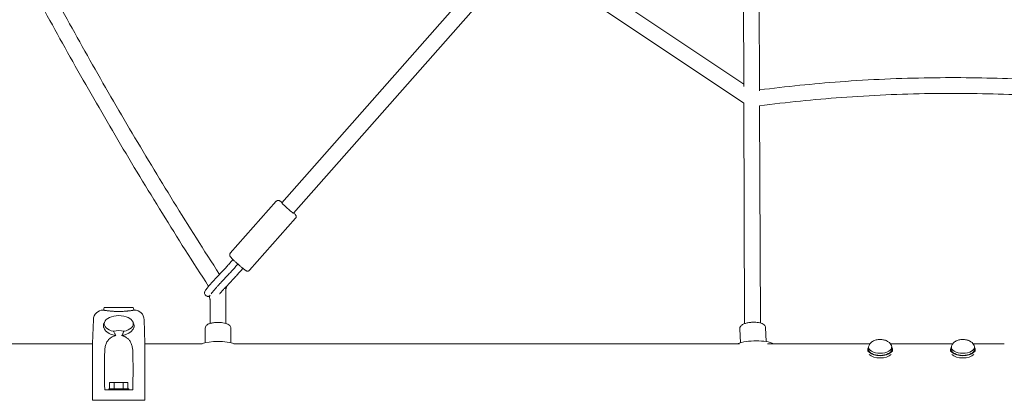
# Model space of a CAD drawing. Units: millimetres. Extents: x -5519 to 4930, y -4351 to 4355.
# Drawn here: x -1190 to 0, y -1342 to -882 of the extents above; entities that cross this region are included whole.
import ezdxf

# ---------------------------------------------------------------- set-up
doc = ezdxf.new("R2010")
doc.units = ezdxf.units.MM
doc.header["$LTSCALE"] = 20
doc.layers.add('2d', color=230, linetype='Continuous')

msp = doc.modelspace()

# ---------------------------------------------------------------- linework, layer by layer
at = {"layer": '2d', "lineweight": 0}
for p, q in [((-314.7, -963, 584.7), (-315.8, -681.1, 584.7)), ((-295.7, -968.1, 584.7), (-296.8, -684.1, 584.7)), ((-598.8, -793.2, 584.7), (-873.1, -1103.3, 584.7)), ((-574.9, -786.4, 584.7), (-314.7, -960.1, 584.7)), ((-582.9, -803.9, 584.7), (-858.9, -1115.9, 584.7)), ((-583, -803.8, 584.7), (-314.6, -983.1, 584.7)), ((-313.7, -1249.3, 584.7), (-314.7, -983, 584.7)), ((-294.7, -1248.5, 584.7), (-295.6, -986.3, 584.7)), ((-935.2, -1164.4, 584.7), (-879.6, -1101.6, 584.7)), ((-912, -1184.9, 584.7), (-856.4, -1122.1, 584.7)), ((-934.4, -1174.8, 584.7), (-931.9, -1172, 584.7)), ((-928.4, -1180.1, 584.7), (-926, -1177.4, 584.7)), ((-943.2, -1184.5, 584.7), (-952.2, -1194, 584.7)), ((-922.4, -1185.4, 584.7), (-919.9, -1182.6, 584.7)), ((-937.2, -1189.8, 584.7), (-946.3, -1199.3, 584.7)), ((-931.4, -1195.3, 584.7), (-940.4, -1204.8, 584.7)), ((-940.5, -1204.9, 584.7), (-940.5, -1249, 584.7)), ((-959.5, -1214.9, 584.7), (-959.5, -1215, 584.7)), ((-959.5, -1219.2, 584.7), (-959.5, -1249, 584.7)), ((-1088.7, -1233, 584.7), (-1088.6, -1233, 584.7)), ((-1087.5, -1230, 584.7), (-1088.6, -1233, 584.7)), ((-1052.5, -1230, 584.7), (-1087.5, -1230, 584.7)), ((-1052.5, -1230, 584.7), (-1051.4, -1233, 584.7)), ((-1051.4, -1233, 584.7), (-1051.3, -1233, 584.7)), ((-1101.7, -1273.1, 584.7), (-1100.7, -1244.5, 584.7)), ((-1087, -1247, 584.7), (-1088.1, -1249.4, 584.7)), ((-1053.1, -1247, 584.7), (-1052, -1249.4, 584.7)), ((-1038.3, -1273.1, 584.7), (-1039.3, -1244.5, 584.7)), ((-965.5, -1272.3, 584.7), (-965.5, -1254.8, 584.7)), ((-934.5, -1272.3, 584.7), (-934.5, -1254.8, 584.7)), ((-318.8, -1272.3, 584.7), (-319.5, -1255.5, 584.7)), ((-287.8, -1271, 584.7), (-288.5, -1254.1, 584.7)), ((-1101.7, -1273.5, 584.7), (-1488.3, -1273.5, 584.7)), ((-1101.7, -1341.9, 584.7), (-1101.7, -1273.1, 584.7)), ((-1038.3, -1341.9, 584.7), (-1038.3, -1273.1, 584.7)), ((-969.2, -1273.5, 584.7), (-1038.3, -1273.5, 584.7)), ((-319.8, -1273.5, 584.7), (-930.8, -1273.5, 584.7)), ((-162.2, -1273.5, 584.7), (-285.9, -1273.5, 584.7)), ((-165, -1282.9, 584.7), (-165, -1280.6, 584.7)), ((-164, -1280.6, 584.7), (-164, -1278, 584.7)), ((-62.2, -1273.5, 584.7), (-137.7, -1273.5, 584.7)), ((-136, -1280.6, 584.7), (-136, -1278, 584.7)), ((-135, -1282.9, 584.7), (-135, -1280.6, 584.7)), ((-65, -1282.9, 584.7), (-65, -1280.6, 584.7)), ((-64, -1280.6, 584.7), (-64, -1278, 584.7)), ((0, -1273.5, 584.7), (-37.7, -1273.5, 584.7)), ((-36, -1280.6, 584.7), (-36, -1278, 584.7)), ((-35, -1282.9, 584.7), (-35, -1280.6, 584.7)), ((-1081, -1320.4, 584.7), (-1081, -1327.9, 584.7)), ((-1081, -1320.4, 584.7), (-1059.1, -1320.4, 584.7)), ((-1075.5, -1320.4, 584.7), (-1075.5, -1327.9, 584.7)), ((-1064.5, -1320.4, 584.7), (-1064.5, -1327.9, 584.7)), ((-1059.1, -1320.4, 584.7), (-1059.1, -1327.9, 584.7)), ((-1053.1, -1329.4, 584.7), (-1086.9, -1329.4, 584.7)), ((-1082, -1327.9, 584.7), (-1058, -1327.9, 584.7)), ((-1082, -1329.4, 584.7), (-1082, -1327.9, 584.7)), ((-1058, -1329.4, 584.7), (-1058, -1327.9, 584.7)), ((-1088.7, -1341.9, 584.7), (-1051.3, -1341.9, 584.7))]:
    msp.add_line(p, q, dxfattribs=at)
for centre, start, end in [((-1088.7, -1245, 584.7), 90, 177.9771), ((-1051.3, -1245, 584.7), 2.0229, 90)]:
    msp.add_arc(centre, 12, start, end, dxfattribs=at)
for centre, major_axis, ratio, start_param, end_param in [((-866, -1109.6, 584.7), (-7.12, 6.29), 0.057757, 0, 3.141593), ((-950, -1280.4, 584.7), (-29.7, 0), 0.319423, -2.335007, -0.806586), ((-302.9, -1280.2, 584.7), (-29.7, -1.3), 0.336921, -2.545647, -0.85523), ((-150, -1278, 584.7), (-14, 0), 0.5, -0.100565, 1.570796), ((-150, -1280.6, 584.7), (-14, 0), 0.5, 0, 1.570796), ((-150, -1278, 584.7), (14, 0), 0.5, -1.570796, 0.100565), ((-150, -1280.6, 584.7), (14, 0), 0.5, -1.570796, 0), ((-50, -1278, 584.7), (-14, 0), 0.5, -0.100565, 1.570796), ((-50, -1280.6, 584.7), (-14, 0), 0.5, 0, 1.570796), ((-50, -1278, 584.7), (14, 0), 0.5, -1.570796, 0.100565), ((-50, -1280.6, 584.7), (14, 0), 0.5, -1.570796, 0)]:
    msp.add_ellipse(centre, major_axis=major_axis, ratio=ratio, start_param=start_param, end_param=end_param, dxfattribs=at)
at = {"layer": '2d', "lineweight": 0, "extrusion": (0, 0, -1)}
for centre, major_axis, ratio, start_param, end_param in [((-1070, -1249.4, 584.7), (-17.5, 0), 0.559193, -1.210653, 4.352246), ((-1070, -1269.6, 584.7), (-17.6, 0), 0.674801, 1.212798, 1.928795), ((-1073.6, -1343.4, 584.7), (4.9, -110.4), 0.115609, 1.703101, 2.161008), ((-1066.4, -1343.4, 584.7), (4.9, 110.4), 0.115609, 0.980584, 1.438492), ((-150, -1280.6, 584.7), (-15, 0), 0.5, 0, 0.367454), ((-150, -1280.6, 584.7), (15, 0), 0.5, 0, 3.141593), ((-150, -1280.6, 584.7), (15, 0), 0.5, -0.367454, 0), ((-50, -1280.6, 584.7), (-15, 0), 0.5, 0, 0.367454), ((-50, -1280.6, 584.7), (15, 0), 0.5, 0, 3.141593), ((-50, -1280.6, 584.7), (15, 0), 0.5, -0.367454, 0), ((-150, -1283.2, 584.7), (-15, 0), 0.5, -2.657301, -0.484292), ((-50, -1283.2, 584.7), (-15, 0), 0.5, -2.657301, -0.484292)]:
    msp.add_ellipse(centre, major_axis=major_axis, ratio=ratio, start_param=start_param, end_param=end_param, dxfattribs=at)
at = {"layer": '2d', "lineweight": 0}
for points, knots in [([(-1156.3, -837.8, 584.7), (-1140.6, -867, 584.7), (-1124.4, -896.4, 584.7), (-1091.3, -955.1, 584.7), (-1074.3, -984.5, 584.7), (-1039.6, -1043.3, 584.7), (-1021.8, -1072.7, 584.7), (-985.6, -1131.4, 584.7), (-967.1, -1160.6, 584.7), (-948.2, -1189.8, 584.7)], [5.8281554, 5.8281554, 5.8281554, 5.8281554, 5.8654899, 5.8654899, 5.9029285, 5.9029285, 5.9403665, 5.9403665, 5.9776988, 5.9776988, 5.9776988, 5.9776988]), ([(-1171.3, -850, 584.7), (-1155.4, -879.5, 584.7), (-1139.2, -909, 584.7), (-1105.7, -968.1, 584.7), (-1088.6, -997.8, 584.7), (-1053.6, -1057, 584.7), (-1035.6, -1086.6, 584.7), (-999.1, -1145.6, 584.7), (-980.5, -1175, 584.7), (-961.4, -1204.4, 584.7)], [5.829536, 5.829536, 5.829536, 5.829536, 5.8669775, 5.8669775, 5.904525, 5.904525, 5.9420732, 5.9420732, 5.9795168, 5.9795168, 5.9795168, 5.9795168]), ([(-295.7, -967.1, 584.7), (-263.4, -963, 584.7), (-230.9, -959.7, 584.7), (-162.3, -954.6, 584.7), (-126.1, -953, 584.7), (-56.5, -952, 584.7), (-23.1, -952.4, 584.7), (10.2, -953.7, 584.7)], [3.0159655, 3.0159655, 3.0159655, 3.0159655, 3.0684882, 3.0684882, 3.1268132, 3.1268132, 3.1805996, 3.1805996, 3.1805996, 3.1805996]), ([(-295.7, -986.3, 584.7), (-262.9, -982.1, 584.7), (-230, -978.7, 584.7), (-161.2, -973.6, 584.7), (-125.4, -972, 584.7), (-55.8, -971, 584.7), (-22, -971.4, 584.7), (11.8, -972.8, 584.7)], [3.0146672, 3.0146672, 3.0146672, 3.0146672, 3.0684882, 3.0684882, 3.1268132, 3.1268132, 3.1818877, 3.1818877, 3.1818877, 3.1818877]), ([(-879.6, -1101.6, 584.7), (-879.5, -1101.4, 584.7), (-879.3, -1101.3, 584.7), (-879, -1101.1, 584.7), (-878.9, -1101, 584.7), (-878.6, -1100.8, 584.7), (-878.4, -1100.7, 584.7), (-878.2, -1100.7, 584.7), (-878, -1100.6, 584.7), (-877.8, -1100.6, 584.7), (-877.7, -1100.6, 584.7), (-877.6, -1100.5, 584.7)], [4.65674098, 4.65674098, 4.65674098, 4.65674098, 4.66787058, 4.66787058, 4.67900018, 4.67900018, 4.69012978, 4.69012978, 4.70125938, 4.70125938, 4.71238898, 4.71238898, 4.71238898, 4.71238898]), ([(-877.6, -1100.5, 584.7), (-877.3, -1100.5, 584.7), (-877.1, -1100.5, 584.7), (-876.6, -1100.6, 584.7), (-876.5, -1100.6, 584.7), (-876.1, -1100.8, 584.7), (-876, -1100.8, 584.7), (-875.5, -1101, 584.7), (-875.3, -1101.2, 584.7), (-874.5, -1101.7, 584.7), (-874, -1102.1, 584.7), (-873.1, -1102.7, 584.7), (-873, -1102.8, 584.7), (-872.8, -1102.9, 584.7)], [4.712389, 4.712389, 4.712389, 4.712389, 4.7437559, 4.7437559, 4.7841695, 4.7841695, 4.8463994, 4.8463994, 5.0090881, 5.0090881, 5.3176826, 5.3176826, 5.3876456, 5.3876456, 5.3876456, 5.3876456]), ([(-858.6, -1115.5, 584.7), (-858.1, -1116, 584.7), (-857.6, -1116.5, 584.7), (-857, -1117.2, 584.7), (-856.7, -1117.5, 584.7), (-856.3, -1118, 584.7), (-856.2, -1118.2, 584.7), (-855.9, -1118.7, 584.7), (-855.9, -1118.9, 584.7), (-855.7, -1119.2, 584.7), (-855.7, -1119.5, 584.7), (-855.6, -1120.2, 584.7), (-855.6, -1120.6, 584.7), (-855.9, -1121.4, 584.7), (-856.1, -1121.7, 584.7), (-856.3, -1122, 584.7), (-856.4, -1122.1, 584.7), (-856.4, -1122.1, 584.7)], [7.0674291, 7.0674291, 7.0674291, 7.0674291, 7.3124898, 7.3124898, 7.518041, 7.518041, 7.6581873, 7.6581873, 7.6952216, 7.6952216, 7.7420544, 7.7420544, 7.7736072, 7.7736072, 7.7957569, 7.7957569, 7.7983336, 7.7983336, 7.7983336, 7.7983336]), ([(-914, -1185.9, 584.7), (-914.3, -1186, 584.7), (-914.5, -1185.9, 584.7), (-914.9, -1185.9, 584.7), (-915.1, -1185.8, 584.7), (-915.4, -1185.7, 584.7), (-915.6, -1185.7, 584.7), (-916.1, -1185.5, 584.7), (-916.3, -1185.3, 584.7), (-917.1, -1184.8, 584.7), (-917.6, -1184.4, 584.7), (-919, -1183.3, 584.7), (-919.9, -1182.6, 584.7), (-921.8, -1181.1, 584.7), (-922.8, -1180.2, 584.7), (-924.9, -1178.5, 584.7), (-925.9, -1177.5, 584.7), (-928, -1175.7, 584.7), (-929, -1174.8, 584.7), (-930.8, -1173.1, 584.7), (-931.7, -1172.3, 584.7), (-933.1, -1170.8, 584.7), (-933.8, -1170.2, 584.7), (-934.6, -1169.3, 584.7), (-934.8, -1169, 584.7), (-935.2, -1168.4, 584.7), (-935.4, -1168.3, 584.7), (-935.6, -1167.7, 584.7), (-935.7, -1167.6, 584.7), (-935.8, -1167.3, 584.7), (-935.9, -1167, 584.7), (-935.9, -1166.3, 584.7), (-935.9, -1165.9, 584.7), (-935.7, -1165.1, 584.7), (-935.5, -1164.8, 584.7), (-935.2, -1164.5, 584.7), (-935.2, -1164.4, 584.7), (-935.2, -1164.4, 584.7)], [1.570796, 1.570796, 1.570796, 1.570796, 1.602163, 1.602163, 1.642577, 1.642577, 1.704807, 1.704807, 1.867495, 1.867495, 2.17609, 2.17609, 2.528566, 2.528566, 2.857858, 2.857858, 3.182886, 3.182886, 3.507411, 3.507411, 3.83421, 3.83421, 4.170897, 4.170897, 4.376448, 4.376448, 4.516595, 4.516595, 4.553629, 4.553629, 4.600462, 4.600462, 4.632015, 4.632015, 4.654164, 4.654164, 4.656741, 4.656741, 4.656741, 4.656741]), ([(-934.4, -1174.8, 584.7), (-935, -1175.5, 584.7), (-935.6, -1176.2, 584.7), (-936.8, -1177.5, 584.7), (-937.4, -1178.2, 584.7), (-938.6, -1179.5, 584.7), (-939.2, -1180.2, 584.7), (-940.4, -1181.4, 584.7), (-940.9, -1182.1, 584.7), (-942.1, -1183.3, 584.7), (-942.6, -1183.9, 584.7), (-943.2, -1184.5, 584.7)], [4.712389, 4.712389, 4.712389, 4.712389, 4.8240901, 4.8240901, 4.9357911, 4.9357911, 5.0474922, 5.0474922, 5.1591933, 5.1591933, 5.2708943, 5.2708943, 5.2708943, 5.2708943]), ([(-928.4, -1180.1, 584.7), (-929, -1180.8, 584.7), (-929.6, -1181.5, 584.7), (-930.8, -1182.8, 584.7), (-931.4, -1183.5, 584.7), (-932.6, -1184.8, 584.7), (-933.2, -1185.5, 584.7), (-934.4, -1186.8, 584.7), (-935, -1187.4, 584.7), (-936.1, -1188.6, 584.7), (-936.7, -1189.2, 584.7), (-937.2, -1189.8, 584.7)], [4.712389, 4.712389, 4.712389, 4.712389, 4.8240901, 4.8240901, 4.9357911, 4.9357911, 5.0474922, 5.0474922, 5.1591933, 5.1591933, 5.2708943, 5.2708943, 5.2708943, 5.2708943]), ([(-922.4, -1185.4, 584.7), (-923, -1186.1, 584.7), (-923.7, -1186.8, 584.7), (-924.9, -1188.2, 584.7), (-925.5, -1188.9, 584.7), (-926.7, -1190.2, 584.7), (-927.3, -1190.9, 584.7), (-928.5, -1192.2, 584.7), (-929.1, -1192.8, 584.7), (-930.3, -1194.1, 584.7), (-930.8, -1194.7, 584.7), (-931.4, -1195.3, 584.7)], [4.712389, 4.712389, 4.712389, 4.712389, 4.8240901, 4.8240901, 4.9357911, 4.9357911, 5.0474922, 5.0474922, 5.1591933, 5.1591933, 5.2708943, 5.2708943, 5.2708943, 5.2708943]), ([(-912, -1184.9, 584.7), (-912.1, -1185.1, 584.7), (-912.2, -1185.2, 584.7), (-912.5, -1185.4, 584.7), (-912.7, -1185.5, 584.7), (-913, -1185.7, 584.7), (-913.1, -1185.7, 584.7), (-913.4, -1185.8, 584.7), (-913.5, -1185.9, 584.7), (-913.8, -1185.9, 584.7), (-913.9, -1185.9, 584.7), (-914, -1185.9, 584.7)], [1.51514833, 1.51514833, 1.51514833, 1.51514833, 1.52627793, 1.52627793, 1.53740753, 1.53740753, 1.54853713, 1.54853713, 1.55966673, 1.55966673, 1.57079633, 1.57079633, 1.57079633, 1.57079633]), ([(-952.2, -1194, 584.7), (-953.2, -1195, 584.7), (-954.2, -1196.1, 584.7), (-956.2, -1198.3, 584.7), (-957.2, -1199.4, 584.7), (-959.2, -1201.7, 584.7), (-960.1, -1202.8, 584.7), (-961.9, -1204.9, 584.7), (-962.7, -1205.9, 584.7), (-964.1, -1207.6, 584.7), (-964.6, -1208.4, 584.7), (-965.4, -1209.5, 584.7), (-965.7, -1209.8, 584.7), (-966.1, -1210.8, 584.7), (-966.1, -1211, 584.7), (-966.3, -1211.4, 584.7), (-966.4, -1211.8, 584.7), (-966.4, -1212.7, 584.7), (-966.3, -1213.2, 584.7), (-965.9, -1214.2, 584.7), (-965.7, -1214.7, 584.7), (-965, -1215.4, 584.7), (-964.7, -1215.7, 584.7), (-963.9, -1216.1, 584.7), (-963.6, -1216.2, 584.7), (-962.8, -1216.4, 584.7), (-962.4, -1216.4, 584.7), (-961.7, -1216.4, 584.7), (-961.4, -1216.3, 584.7), (-960.9, -1216.2, 584.7), (-960.7, -1216.1, 584.7), (-960.3, -1215.9, 584.7), (-960.1, -1215.8, 584.7), (-960, -1215.7, 584.7), (-959.9, -1215.7, 584.7), (-959.9, -1215.7, 584.7)], [4.153884, 4.153884, 4.153884, 4.153884, 4.483308, 4.483308, 4.80885, 4.80885, 5.134318, 5.134318, 5.4633, 5.4633, 5.807892, 5.807892, 6.070739, 6.070739, 6.111895, 6.111895, 6.162165, 6.162165, 6.196157, 6.196157, 6.218815, 6.218815, 6.237135, 6.237135, 6.256003, 6.256003, 6.279126, 6.279126, 6.310156, 6.310156, 6.350075, 6.350075, 6.406647, 6.406647, 6.418165, 6.418165, 6.418165, 6.418165]), ([(-946.3, -1199.3, 584.7), (-946.6, -1199.7, 584.7), (-946.9, -1200, 584.7), (-947.6, -1200.7, 584.7), (-947.9, -1201.1, 584.7), (-948.6, -1201.8, 584.7), (-948.9, -1202.2, 584.7), (-949.6, -1202.9, 584.7), (-949.9, -1203.3, 584.7), (-950.6, -1204.1, 584.7), (-951, -1204.5, 584.7), (-951.3, -1204.9, 584.7)], [4.1538836, 4.1538836, 4.1538836, 4.1538836, 4.2655847, 4.2655847, 4.3772858, 4.3772858, 4.4889868, 4.4889868, 4.6006879, 4.6006879, 4.712389, 4.712389, 4.712389, 4.712389]), ([(-951.3, -1204.9, 584.7), (-952.3, -1205.9, 584.7), (-953.2, -1207, 584.7), (-954.9, -1209, 584.7), (-955.7, -1210, 584.7), (-957.1, -1211.7, 584.7), (-957.8, -1212.5, 584.7), (-958.3, -1213.3, 584.7), (-958.4, -1213.3, 584.7), (-958.4, -1213.4, 584.7)], [4.712389, 4.712389, 4.712389, 4.712389, 5.0149726, 5.0149726, 5.3175562, 5.3175562, 5.6201398, 5.6201398, 5.6547331, 5.6547331, 5.6547331, 5.6547331]), ([(-945.3, -1210.2, 584.7), (-946.2, -1211.2, 584.7), (-947.1, -1212.2, 584.7), (-948.1, -1213.3, 584.7), (-948.1, -1213.4, 584.7), (-948.2, -1213.5, 584.7)], [4.712389, 4.712389, 4.712389, 4.712389, 5.0149726, 5.0149726, 5.0507393, 5.0507393, 5.0507393, 5.0507393]), ([(-940.4, -1204.8, 584.7), (-940.7, -1205.1, 584.7), (-941.1, -1205.5, 584.7), (-941.7, -1206.1, 584.7), (-942, -1206.5, 584.7), (-942.7, -1207.2, 584.7), (-943, -1207.6, 584.7), (-943.7, -1208.3, 584.7), (-944, -1208.7, 584.7), (-944.7, -1209.4, 584.7), (-945, -1209.8, 584.7), (-945.3, -1210.2, 584.7)], [4.1538836, 4.1538836, 4.1538836, 4.1538836, 4.2655847, 4.2655847, 4.3772858, 4.3772858, 4.4889868, 4.4889868, 4.6006879, 4.6006879, 4.712389, 4.712389, 4.712389, 4.712389]), ([(-939.9, -1204.2, 584.7), (-939.8, -1204.5, 584.7), (-939.8, -1204.9, 584.7), (-939.8, -1205.6, 584.7), (-939.9, -1206, 584.7), (-940.1, -1206.8, 584.7), (-940.3, -1207.1, 584.7), (-940.5, -1207.4, 584.7)], [2.647921, 2.647921, 2.647921, 2.647921, 3.656956, 3.656956, 5.018453, 5.018453, 6.178588, 6.178588, 6.178588, 6.178588]), ([(-959.5, -1214.9, 584.7), (-959.5, -1214.9, 584.7), (-959.5, -1215, 584.7), (-959.7, -1215.3, 584.7), (-959.9, -1215.5, 584.7), (-960.1, -1216.2, 584.7), (-960.2, -1216.3, 584.7), (-960.3, -1216.8, 584.7), (-960.4, -1217.1, 584.7), (-960.4, -1218, 584.7), (-960.4, -1218.5, 584.7), (-960, -1219.5, 584.7), (-959.8, -1219.8, 584.7), (-959.5, -1220.2, 584.7)], [5.8998041, 5.8998041, 5.8998041, 5.8998041, 5.9227233, 5.9227233, 6.0740151, 6.0740151, 6.1133585, 6.1133585, 6.1629273, 6.1629273, 6.1966908, 6.1966908, 6.215559, 6.215559, 6.215559, 6.215559]), ([(-1085, -1233.6, 584.7), (-1085.2, -1233.5, 584.7), (-1085.4, -1233.5, 584.7), (-1085.9, -1233.4, 584.7), (-1086.2, -1233.4, 584.7), (-1086.8, -1233.3, 584.7), (-1087, -1233.2, 584.7), (-1087.7, -1233.1, 584.7), (-1088, -1233.1, 584.7), (-1088.4, -1233, 584.7), (-1088.5, -1233, 584.7), (-1088.6, -1233, 584.7), (-1088.6, -1233, 584.7), (-1088.6, -1233, 584.7)], [0.00288668, 0.00288668, 0.00288668, 0.00288668, 0.00385675, 0.00385675, 0.00570086, 0.00570086, 0.00754497, 0.00754497, 0.01123319, 0.01123319, 0.0130773, 0.0130773, 0.01490222, 0.01490222, 0.01490222, 0.01490222]), ([(-1055, -1233.6, 584.7), (-1055.6, -1233.6, 584.7), (-1056.1, -1233.7, 584.7), (-1057.2, -1233.8, 584.7), (-1057.6, -1233.9, 584.7), (-1058.6, -1234, 584.7), (-1059.1, -1234.1, 584.7), (-1060.6, -1234.2, 584.7), (-1061.7, -1234.3, 584.7), (-1063.4, -1234.4, 584.7), (-1063.9, -1234.5, 584.7), (-1065.1, -1234.5, 584.7), (-1065.7, -1234.6, 584.7), (-1066.9, -1234.6, 584.7), (-1067.5, -1234.6, 584.7), (-1068.8, -1234.6, 584.7), (-1069.4, -1234.7, 584.7), (-1070, -1234.7, 584.7), (-1071.3, -1234.7, 584.7), (-1072.5, -1234.6, 584.7), (-1074, -1234.6, 584.7), (-1074.3, -1234.6, 584.7), (-1074.9, -1234.5, 584.7), (-1075.2, -1234.5, 584.7), (-1076.1, -1234.5, 584.7), (-1076.7, -1234.4, 584.7), (-1078.4, -1234.3, 584.7), (-1079.5, -1234.2, 584.7), (-1081, -1234.1, 584.7), (-1081.5, -1234, 584.7), (-1082.4, -1233.9, 584.7), (-1082.9, -1233.8, 584.7), (-1083.9, -1233.7, 584.7), (-1084.5, -1233.6, 584.7), (-1085, -1233.6, 584.7)], [-0.03208308, -0.03208308, -0.03208308, -0.03208308, -0.02933135, -0.02933135, -0.02748797, -0.02748797, -0.0256446, -0.0256446, -0.02195785, -0.02195785, -0.02011447, -0.02011447, -0.0182711, -0.0182711, -0.01642772, -0.01642772, -0.01458435, -0.01458435, -0.01458435, -0.01089613, -0.01089613, -0.00997408, -0.00997408, -0.00905202, -0.00905202, -0.00720791, -0.00720791, -0.00351969, -0.00351969, -0.00167558, -0.00167558, 0.00016853, 0.00016853, 0.00288668, 0.00288668, 0.00288668, 0.00288668]), ([(-1051.4, -1233, 584.7), (-1051.4, -1233, 584.7), (-1051.4, -1233, 584.7), (-1051.4, -1233, 584.7), (-1051.5, -1233, 584.7), (-1051.6, -1233, 584.7), (-1051.7, -1233, 584.7), (-1052, -1233.1, 584.7), (-1052.4, -1233.1, 584.7), (-1053, -1233.2, 584.7), (-1053.3, -1233.3, 584.7), (-1053.9, -1233.4, 584.7), (-1054.2, -1233.4, 584.7), (-1054.7, -1233.5, 584.7), (-1054.8, -1233.5, 584.7), (-1055, -1233.6, 584.7)], [0.07391228, 0.07391228, 0.07391228, 0.07391228, 0.07392115, 0.07392115, 0.07576453, 0.07576453, 0.0776079, 0.0776079, 0.08129465, 0.08129465, 0.08313802, 0.08313802, 0.0849814, 0.0849814, 0.08591642, 0.08591642, 0.08591642, 0.08591642]), ([(-1087.4, -1248.2, 584.7), (-1087.5, -1248.3, 584.7), (-1087.6, -1248.5, 584.7), (-1087.8, -1248.8, 584.7), (-1087.9, -1248.9, 584.7), (-1088, -1249.1, 584.7)], [0.125831803, 0.125831803, 0.125831803, 0.125831803, 0.126591331, 0.126591331, 0.127703045, 0.127703045, 0.127703045, 0.127703045]), ([(-1052.3, -1248.8, 584.7), (-1052.3, -1248.7, 584.7), (-1052.4, -1248.6, 584.7), (-1052.5, -1248.4, 584.7), (-1052.6, -1248.3, 584.7), (-1052.6, -1248.2, 584.7)], [0.079445249, 0.079445249, 0.079445249, 0.079445249, 0.079937042, 0.079937042, 0.080665118, 0.080665118, 0.080665118, 0.080665118]), ([(-947.6, -1247.9, 584.7), (-949.2, -1247.8, 584.7), (-950.7, -1247.8, 584.7), (-953.8, -1247.9, 584.7), (-955.2, -1248.1, 584.7), (-958, -1248.6, 584.7), (-959.4, -1248.9, 584.7), (-961.7, -1249.8, 584.7), (-962.7, -1250.3, 584.7), (-964.1, -1251.4, 584.7), (-964.4, -1251.8, 584.7), (-965.2, -1253, 584.7), (-965.5, -1253.8, 584.7), (-965.5, -1254.7, 584.7), (-965.5, -1254.7, 584.7), (-965.5, -1254.8, 584.7)], [4.712389, 4.712389, 4.712389, 4.712389, 5.055605, 5.055605, 5.398624, 5.398624, 5.74833, 5.74833, 6.098037, 6.098037, 6.256664, 6.256664, 6.448103, 6.448103, 6.460921, 6.460921, 6.460921, 6.460921]), ([(-934.5, -1254.8, 584.7), (-934.5, -1254.2, 584.7), (-934.7, -1253.6, 584.7), (-935.1, -1252.5, 584.7), (-935.5, -1252, 584.7), (-936.5, -1250.9, 584.7), (-937.2, -1250.4, 584.7), (-938.9, -1249.6, 584.7), (-939.8, -1249.2, 584.7), (-941.8, -1248.7, 584.7), (-942.9, -1248.4, 584.7), (-945.2, -1248.1, 584.7), (-946.4, -1247.9, 584.7), (-947.6, -1247.9, 584.7), (-947.6, -1247.9, 584.7), (-947.6, -1247.9, 584.7)], [3.319328, 3.319328, 3.319328, 3.319328, 3.455822, 3.455822, 3.615964, 3.615964, 3.873852, 3.873852, 4.152464, 4.152464, 4.431077, 4.431077, 4.709689, 4.709689, 4.712389, 4.712389, 4.712389, 4.712389]), ([(-301.8, -1247.6, 584.7), (-303.3, -1247.5, 584.7), (-304.9, -1247.6, 584.7), (-307.9, -1247.9, 584.7), (-309.4, -1248.1, 584.7), (-312.2, -1248.8, 584.7), (-313.5, -1249.2, 584.7), (-315.9, -1250.2, 584.7), (-316.9, -1250.8, 584.7), (-318.2, -1252, 584.7), (-318.6, -1252.4, 584.7), (-319.3, -1253.6, 584.7), (-319.5, -1254.5, 584.7), (-319.5, -1255.4, 584.7), (-319.5, -1255.4, 584.7), (-319.5, -1255.5, 584.7)], [4.712389, 4.712389, 4.712389, 4.712389, 5.056729, 5.056729, 5.400408, 5.400408, 5.753067, 5.753067, 6.105726, 6.105726, 6.264132, 6.264132, 6.464776, 6.464776, 6.475683, 6.475683, 6.475683, 6.475683]), ([(-288.5, -1254.1, 584.7), (-288.6, -1253.5, 584.7), (-288.7, -1252.9, 584.7), (-289.3, -1251.7, 584.7), (-289.7, -1251.2, 584.7), (-290.9, -1250.1, 584.7), (-291.6, -1249.7, 584.7), (-293.4, -1248.9, 584.7), (-294.3, -1248.6, 584.7), (-296.4, -1248.1, 584.7), (-297.5, -1247.9, 584.7), (-299.6, -1247.7, 584.7), (-300.7, -1247.6, 584.7), (-301.8, -1247.6, 584.7)], [3.334091, 3.334091, 3.334091, 3.334091, 3.478948, 3.478948, 3.64922, 3.64922, 3.92135, 3.92135, 4.197009, 4.197009, 4.472669, 4.472669, 4.712389, 4.712389, 4.712389, 4.712389]), ([(-1085, -1258.7, 584.7), (-1085.3, -1258.4, 584.7), (-1085.6, -1258.1, 584.7), (-1086.1, -1257.5, 584.7), (-1086.4, -1257.2, 584.7), (-1086.9, -1256.6, 584.7), (-1087.1, -1256.3, 584.7), (-1087.7, -1255.3, 584.7), (-1088, -1254.7, 584.7), (-1088.3, -1253.7, 584.7), (-1088.4, -1253.4, 584.7), (-1088.6, -1252.7, 584.7), (-1088.6, -1252.4, 584.7), (-1088.6, -1251.5, 584.7), (-1088.6, -1250.9, 584.7), (-1088.3, -1250, 584.7), (-1088.2, -1249.7, 584.7), (-1088.1, -1249.4, 584.7), (-1088.1, -1249.4, 584.7), (-1088.1, -1249.4, 584.7)], [0.12131943, 0.12131943, 0.12131943, 0.12131943, 0.12285739, 0.12285739, 0.12452391, 0.12452391, 0.12619043, 0.12619043, 0.12952346, 0.12952346, 0.13118998, 0.13118998, 0.1328565, 0.1328565, 0.13618953, 0.13618953, 0.13785605, 0.13785605, 0.13791856, 0.13791856, 0.13791856, 0.13791856]), ([(-1075.7, -1263.3, 584.7), (-1076.7, -1263.1, 584.7), (-1077.7, -1262.8, 584.7), (-1079.7, -1262.1, 584.7), (-1080.6, -1261.6, 584.7), (-1081.9, -1260.9, 584.7), (-1082.4, -1260.7, 584.7), (-1083.2, -1260.1, 584.7), (-1083.6, -1259.9, 584.7), (-1084.3, -1259.3, 584.7), (-1084.7, -1259, 584.7), (-1085, -1258.7, 584.7)], [0.10952525, 0.10952525, 0.10952525, 0.10952525, 0.11285828, 0.11285828, 0.11619132, 0.11619132, 0.11785784, 0.11785784, 0.11952435, 0.11952435, 0.12131943, 0.12131943, 0.12131943, 0.12131943]), ([(-1073.5, -1263.7, 584.7), (-1073.5, -1263.7, 584.7), (-1073.6, -1263.6, 584.7), (-1073.9, -1263.1, 584.7), (-1074.2, -1262.7, 584.7), (-1074.8, -1261.7, 584.7), (-1075, -1261.3, 584.7), (-1075.2, -1260.8, 584.7)], [0.000295719, 0.000295719, 0.000295719, 0.000295719, 0.000500018, 0.000500018, 0.002136206, 0.002136206, 0.003744525, 0.003744525, 0.003744525, 0.003744525]), ([(-1064.8, -1260.8, 584.7), (-1065, -1261.3, 584.7), (-1065.3, -1261.7, 584.7), (-1065.8, -1262.7, 584.7), (-1066.1, -1263.1, 584.7), (-1066.5, -1263.6, 584.7), (-1066.5, -1263.7, 584.7), (-1066.6, -1263.7, 584.7)], [0.021756258, 0.021756258, 0.021756258, 0.021756258, 0.023357324, 0.023357324, 0.024988499, 0.024988499, 0.025194548, 0.025194548, 0.025194548, 0.025194548]), ([(-1055, -1258.7, 584.7), (-1055.4, -1259, 584.7), (-1055.7, -1259.3, 584.7), (-1056.5, -1259.9, 584.7), (-1056.9, -1260.1, 584.7), (-1057.7, -1260.7, 584.7), (-1058.1, -1260.9, 584.7), (-1059.4, -1261.6, 584.7), (-1060.3, -1262, 584.7), (-1061.8, -1262.6, 584.7), (-1062.3, -1262.8, 584.7), (-1063.3, -1263.1, 584.7), (-1063.9, -1263.2, 584.7), (-1064.4, -1263.3, 584.7)], [0.20434299, 0.20434299, 0.20434299, 0.20434299, 0.20616101, 0.20616101, 0.20782667, 0.20782667, 0.20949234, 0.20949234, 0.21282366, 0.21282366, 0.21448932, 0.21448932, 0.21615498, 0.21615498, 0.21615498, 0.21615498]), ([(-1052, -1249.4, 584.7), (-1052, -1249.4, 584.7), (-1052, -1249.4, 584.7), (-1051.8, -1249.7, 584.7), (-1051.7, -1250, 584.7), (-1051.5, -1250.9, 584.7), (-1051.4, -1251.5, 584.7), (-1051.4, -1252.4, 584.7), (-1051.5, -1252.8, 584.7), (-1051.6, -1253.4, 584.7), (-1051.7, -1253.7, 584.7), (-1052, -1254.7, 584.7), (-1052.3, -1255.3, 584.7), (-1052.9, -1256.3, 584.7), (-1053.2, -1256.6, 584.7), (-1053.6, -1257.2, 584.7), (-1053.9, -1257.6, 584.7), (-1054.5, -1258.1, 584.7), (-1054.7, -1258.4, 584.7), (-1055, -1258.7, 584.7)], [0.1877605, 0.1877605, 0.1877605, 0.1877605, 0.18783874, 0.18783874, 0.1895044, 0.1895044, 0.19283572, 0.19283572, 0.19450139, 0.19450139, 0.19616705, 0.19616705, 0.19949837, 0.19949837, 0.20116403, 0.20116403, 0.20282969, 0.20282969, 0.20434299, 0.20434299, 0.20434299, 0.20434299]), ([(-1073.5, -1263.7, 584.7), (-1073.9, -1263.8, 584.7), (-1074.4, -1264, 584.7), (-1075.4, -1264.2, 584.7), (-1075.9, -1264.4, 584.7), (-1077.4, -1265, 584.7), (-1078.3, -1265.5, 584.7), (-1080, -1266.5, 584.7), (-1080.7, -1267.1, 584.7), (-1082.5, -1268.9, 584.7), (-1083.5, -1270.1, 584.7), (-1085, -1272.8, 584.7), (-1085.6, -1274.3, 584.7), (-1086.4, -1277.4, 584.7), (-1086.7, -1279, 584.7), (-1086.9, -1281.2, 584.7), (-1086.9, -1281.8, 584.7), (-1087, -1282.4, 584.7)], [85.258946, 85.258946, 85.258946, 85.258946, 86.690261, 86.690261, 88.313409, 88.313409, 91.559704, 91.559704, 94.805999, 94.805999, 100.428411, 100.428411, 106.050823, 106.050823, 111.673235, 111.673235, 113.737746, 113.737746, 113.737746, 113.737746]), ([(-1073.5, -1263.7, 584.7), (-1073.5, -1263.7, 584.7), (-1073.6, -1263.7, 584.7), (-1074.3, -1263.6, 584.7), (-1075, -1263.5, 584.7), (-1075.7, -1263.3, 584.7)], [60.468255, 60.468255, 60.468255, 60.468255, 60.660073, 60.660073, 62.618006, 62.618006, 62.618006, 62.618006]), ([(-1064.4, -1263.3, 584.7), (-1065, -1263.5, 584.7), (-1065.7, -1263.6, 584.7), (-1066.4, -1263.7, 584.7), (-1066.5, -1263.7, 584.7), (-1066.6, -1263.7, 584.7)], [51.540071, 51.540071, 51.540071, 51.540071, 53.498004, 53.498004, 53.689822, 53.689822, 53.689822, 53.689822]), ([(-1053.1, -1282.4, 584.7), (-1053.1, -1281.9, 584.7), (-1053.1, -1281.5, 584.7), (-1053.3, -1279.5, 584.7), (-1053.5, -1278, 584.7), (-1054.2, -1275.2, 584.7), (-1054.6, -1273.8, 584.7), (-1055.9, -1271.2, 584.7), (-1056.6, -1270, 584.7), (-1057.9, -1268.5, 584.7), (-1058.2, -1268.2, 584.7), (-1059, -1267.4, 584.7), (-1059.4, -1267.1, 584.7), (-1060.3, -1266.4, 584.7), (-1060.8, -1266.1, 584.7), (-1061.8, -1265.5, 584.7), (-1062.3, -1265.2, 584.7), (-1063.4, -1264.7, 584.7), (-1064, -1264.5, 584.7), (-1065.1, -1264.1, 584.7), (-1065.7, -1263.9, 584.7), (-1066.4, -1263.8, 584.7), (-1066.5, -1263.8, 584.7), (-1066.6, -1263.7, 584.7)], [49.891699, 49.891699, 49.891699, 49.891699, 51.475409, 51.475409, 56.607524, 56.607524, 61.739638, 61.739638, 66.871753, 66.871753, 68.740386, 68.740386, 70.609019, 70.609019, 72.477653, 72.477653, 74.346286, 74.346286, 76.214919, 76.214919, 78.083552, 78.083552, 78.350972, 78.350972, 78.350972, 78.350972]), ([(-136, -1277.3, 584.7), (-136.2, -1276.3, 584.7), (-136.6, -1275.4, 584.7), (-137.5, -1273.7, 584.7), (-138.2, -1272.9, 584.7), (-139.7, -1271.4, 584.7), (-140.7, -1270.8, 584.7), (-143, -1269.6, 584.7), (-144.4, -1269.2, 584.7), (-147.3, -1268.6, 584.7), (-148.8, -1268.4, 584.7), (-151.8, -1268.5, 584.7), (-153.3, -1268.7, 584.7), (-156.2, -1269.4, 584.7), (-157.7, -1269.9, 584.7), (-159.7, -1271.2, 584.7), (-160.3, -1271.6, 584.7), (-161.9, -1273, 584.7), (-162.8, -1274.1, 584.7), (-163.6, -1276.1, 584.7), (-163.8, -1276.7, 584.7), (-163.9, -1277.3, 584.7)], [1.671361, 1.671361, 1.671361, 1.671361, 1.846101, 1.846101, 2.054242, 2.054242, 2.339482, 2.339482, 2.743868, 2.743868, 3.17427, 3.17427, 3.592182, 3.592182, 4.024939, 4.024939, 4.213231, 4.213231, 4.505554, 4.505554, 4.611824, 4.611824, 4.611824, 4.611824]), ([(-36, -1277.3, 584.7), (-36.2, -1276.3, 584.7), (-36.6, -1275.4, 584.7), (-37.5, -1273.7, 584.7), (-38.2, -1272.9, 584.7), (-39.7, -1271.4, 584.7), (-40.7, -1270.8, 584.7), (-43, -1269.6, 584.7), (-44.4, -1269.2, 584.7), (-47.3, -1268.6, 584.7), (-48.8, -1268.4, 584.7), (-51.8, -1268.5, 584.7), (-53.3, -1268.7, 584.7), (-56.2, -1269.4, 584.7), (-57.7, -1269.9, 584.7), (-59.7, -1271.2, 584.7), (-60.3, -1271.6, 584.7), (-61.9, -1273, 584.7), (-62.8, -1274.1, 584.7), (-63.6, -1276.1, 584.7), (-63.8, -1276.7, 584.7), (-63.9, -1277.3, 584.7)], [1.671361, 1.671361, 1.671361, 1.671361, 1.846101, 1.846101, 2.054242, 2.054242, 2.339482, 2.339482, 2.743868, 2.743868, 3.17427, 3.17427, 3.592182, 3.592182, 4.024939, 4.024939, 4.213231, 4.213231, 4.505554, 4.505554, 4.611824, 4.611824, 4.611824, 4.611824]), ([(-1100.7, -1341.9, 584.7), (-1100.7, -1341.9, 584.7), (-1100.7, -1341.9, 584.7), (-1100.6, -1341.9, 584.7), (-1100.5, -1341.9, 584.7), (-1100.2, -1341.9, 584.7), (-1100, -1341.9, 584.7), (-1099.4, -1341.9, 584.7), (-1099, -1341.9, 584.7), (-1098.3, -1341.9, 584.7), (-1098.1, -1341.9, 584.7), (-1097.6, -1341.9, 584.7), (-1097.3, -1341.9, 584.7), (-1096.8, -1341.9, 584.7), (-1096.5, -1341.9, 584.7), (-1095.9, -1341.9, 584.7), (-1095.6, -1341.9, 584.7), (-1094.6, -1341.9, 584.7), (-1093.9, -1341.9, 584.7), (-1092.9, -1341.9, 584.7), (-1092.5, -1341.9, 584.7), (-1091.8, -1341.9, 584.7), (-1091.4, -1341.9, 584.7), (-1090.2, -1341.9, 584.7), (-1089.5, -1341.9, 584.7), (-1088.7, -1341.9, 584.7)], [0.06400695, 0.06400695, 0.06400695, 0.06400695, 0.0651523, 0.0651523, 0.06629765, 0.06629765, 0.06858835, 0.06858835, 0.07087905, 0.07087905, 0.0720244, 0.0720244, 0.07316975, 0.07316975, 0.07431509, 0.07431509, 0.07546044, 0.07546044, 0.07775114, 0.07775114, 0.07889649, 0.07889649, 0.08004184, 0.08004184, 0.08233254, 0.08233254, 0.08233254, 0.08233254]), ([(-1051.3, -1341.9, 584.7), (-1050.9, -1341.9, 584.7), (-1050.5, -1341.9, 584.7), (-1049.8, -1341.9, 584.7), (-1049.4, -1341.9, 584.7), (-1048.3, -1341.9, 584.7), (-1047.5, -1341.9, 584.7), (-1046.5, -1341.9, 584.7), (-1046.1, -1341.9, 584.7), (-1045.4, -1341.9, 584.7), (-1045.1, -1341.9, 584.7), (-1044.5, -1341.9, 584.7), (-1044.1, -1341.9, 584.7), (-1043.5, -1341.9, 584.7), (-1043, -1341.9, 584.7), (-1042.4, -1341.9, 584.7), (-1041.9, -1341.9, 584.7), (-1041.7, -1341.9, 584.7), (-1041, -1341.9, 584.7), (-1040.7, -1341.9, 584.7), (-1040.2, -1341.9, 584.7), (-1040.1, -1341.9, 584.7), (-1039.8, -1341.9, 584.7), (-1039.7, -1341.9, 584.7), (-1039.5, -1341.9, 584.7), (-1039.4, -1341.9, 584.7), (-1039.3, -1341.9, 584.7)], [0.06775133, 0.06775133, 0.06775133, 0.06775133, 0.06889663, 0.06889663, 0.07004192, 0.07004192, 0.07233252, 0.07233252, 0.07347782, 0.07347782, 0.07462312, 0.07462312, 0.07576842, 0.07576842, 0.07691372, 0.07805901, 0.07805901, 0.07920431, 0.07920431, 0.08149491, 0.08149491, 0.08264021, 0.08264021, 0.08378551, 0.08378551, 0.0860761, 0.0860761, 0.0860761, 0.0860761])]:
    msp.add_open_spline(points, degree=3, knots=knots, dxfattribs=at)
for points in [[(-1075.9, -1259.3, 584.7), (-1076, -1259, 584.7), (-1076.1, -1258.8, 584.7), (-1076.2, -1258.5, 584.7)], [(-1075.2, -1260.8, 584.7), (-1075.5, -1260.3, 584.7), (-1075.7, -1259.8, 584.7), (-1075.9, -1259.3, 584.7)], [(-1064.1, -1259.3, 584.7), (-1064.4, -1259.8, 584.7), (-1064.6, -1260.3, 584.7), (-1064.8, -1260.8, 584.7)], [(-1063.9, -1258.5, 584.7), (-1063.9, -1258.8, 584.7), (-1064, -1259, 584.7), (-1064.1, -1259.3, 584.7)], [(-1101.7, -1341.9, 584.7), (-1101.4, -1341.9, 584.7), (-1101, -1341.9, 584.7), (-1100.7, -1341.9, 584.7)], [(-1039.3, -1341.9, 584.7), (-1039, -1341.9, 584.7), (-1038.7, -1341.9, 584.7), (-1038.3, -1341.9, 584.7)]]:
    msp.add_open_spline(points, degree=3, dxfattribs=at)

doc.saveas('drawing.dxf')
